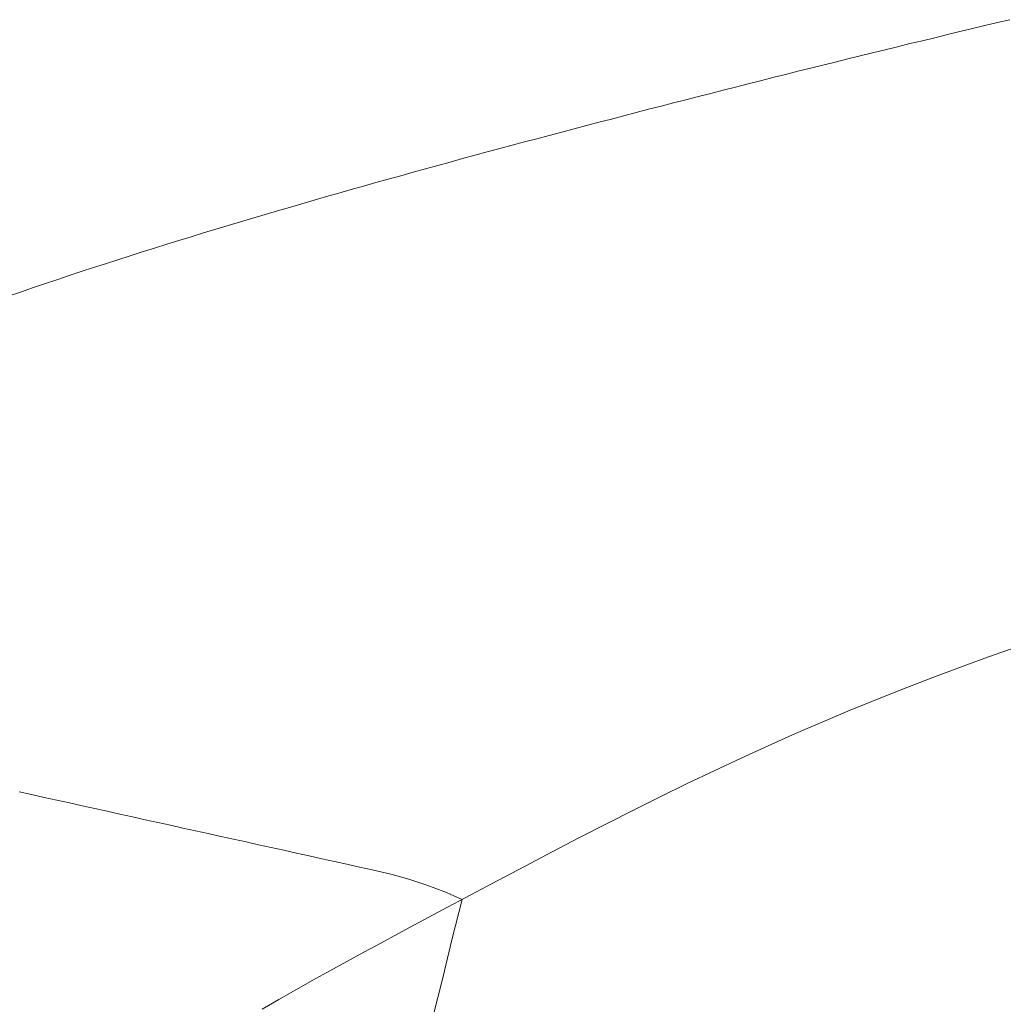
# Model space of a CAD drawing. Units: inches. Extents: x 0 to 153, y 0 to 440.
# Drawn here: x 115 to 116, y 171 to 173 of the extents above; entities that cross this region are included whole.
import ezdxf

# ---------------------------------------------------------------- set-up
doc = ezdxf.new("R2010")
doc.units = ezdxf.units.IN
doc.header["$MEASUREMENT"] = 0
doc.layers.add('CET color Grey6', color=7, linetype='Continuous', true_color=0x101010)
doc.layers.add('CET Default', color=7, linetype='Continuous')

# ---------------------------------------------------------------- blocks, each defined once
blk = doc.blocks.new('*C62')
at = {"layer": 'CET color Grey6', "linetype": 'Continuous', "lineweight": 0}
for points in [[(9.323, 9.4499), (9.3183, 9.4633)], [(9.323, 9.4499), (9.3183, 9.4633)], [(9.323, 9.4499), (9.3183, 9.4633)], [(9.323, 9.4499), (9.3183, 9.4633)], [(8.7689, 9.4375), (8.772, 9.4514)], [(8.7689, 9.4375), (8.772, 9.4514)], [(8.7689, 9.4375), (8.772, 9.4514)], [(8.7689, 9.4375), (8.772, 9.4514)], [(9.3276, 9.4366), (9.323, 9.4499)], [(9.3276, 9.4366), (9.323, 9.4499)], [(9.3276, 9.4366), (9.323, 9.4499)], [(9.3276, 9.4366), (9.323, 9.4499)], [(8.7658, 9.4236), (8.7689, 9.4375)], [(8.7658, 9.4236), (8.7689, 9.4375)], [(8.7658, 9.4236), (8.7689, 9.4375)], [(8.7658, 9.4236), (8.7689, 9.4375)], [(9.3321, 9.4232), (9.3276, 9.4366)], [(9.3321, 9.4232), (9.3276, 9.4366)], [(9.3321, 9.4232), (9.3276, 9.4366)], [(9.3321, 9.4232), (9.3276, 9.4366)], [(8.7628, 9.4097), (8.7658, 9.4236)], [(8.7628, 9.4097), (8.7658, 9.4236)], [(8.7628, 9.4097), (8.7658, 9.4236)], [(8.7628, 9.4097), (8.7658, 9.4236)], [(9.3366, 9.4098), (9.3321, 9.4232)], [(9.3366, 9.4098), (9.3321, 9.4232)], [(9.3366, 9.4098), (9.3321, 9.4232)], [(9.3366, 9.4098), (9.3321, 9.4232)], [(8.7597, 9.3958), (8.7628, 9.4097)], [(8.7597, 9.3958), (8.7628, 9.4097)], [(8.7597, 9.3958), (8.7628, 9.4097)], [(8.7597, 9.3958), (8.7628, 9.4097)], [(9.3411, 9.3963), (9.3366, 9.4098)], [(9.3411, 9.3963), (9.3366, 9.4098)], [(9.3411, 9.3963), (9.3366, 9.4098)], [(9.3411, 9.3963), (9.3366, 9.4098)], [(8.7566, 9.3819), (8.7597, 9.3958)], [(8.7566, 9.3819), (8.7597, 9.3958)], [(8.7566, 9.3819), (8.7597, 9.3958)], [(8.7566, 9.3819), (8.7597, 9.3958)], [(9.3455, 9.3829), (9.3411, 9.3963)], [(9.3455, 9.3829), (9.3411, 9.3963)], [(9.3455, 9.3829), (9.3411, 9.3963)], [(9.3455, 9.3829), (9.3411, 9.3963)], [(8.7535, 9.368), (8.7566, 9.3819)], [(8.7535, 9.368), (8.7566, 9.3819)], [(8.7535, 9.368), (8.7566, 9.3819)], [(8.7535, 9.368), (8.7566, 9.3819)], [(9.3499, 9.3695), (9.3455, 9.3829)], [(9.3499, 9.3695), (9.3455, 9.3829)], [(9.3499, 9.3695), (9.3455, 9.3829)], [(9.3499, 9.3695), (9.3455, 9.3829)], [(8.7504, 9.3541), (8.7535, 9.368)], [(8.7504, 9.3541), (8.7535, 9.368)], [(8.7504, 9.3541), (8.7535, 9.368)], [(8.7504, 9.3541), (8.7535, 9.368)], [(9.3543, 9.356), (9.3499, 9.3695)], [(9.3543, 9.356), (9.3499, 9.3695)], [(9.3543, 9.356), (9.3499, 9.3695)], [(9.3543, 9.356), (9.3499, 9.3695)], [(8.7474, 9.3402), (8.7504, 9.3541)], [(8.7474, 9.3402), (8.7504, 9.3541)], [(8.7474, 9.3402), (8.7504, 9.3541)], [(8.7474, 9.3402), (8.7504, 9.3541)], [(9.3586, 9.3425), (9.3543, 9.356)], [(9.3586, 9.3425), (9.3543, 9.356)], [(9.3586, 9.3425), (9.3543, 9.356)], [(9.3586, 9.3425), (9.3543, 9.356)], [(8.7443, 9.3263), (8.7474, 9.3402)], [(8.7443, 9.3263), (8.7474, 9.3402)], [(8.7443, 9.3263), (8.7474, 9.3402)], [(8.7443, 9.3263), (8.7474, 9.3402)], [(9.3629, 9.3291), (9.3586, 9.3425)], [(9.3629, 9.3291), (9.3586, 9.3425)], [(9.3629, 9.3291), (9.3586, 9.3425)], [(9.3629, 9.3291), (9.3586, 9.3425)], [(9.3672, 9.3156), (9.3629, 9.3291)], [(9.3672, 9.3156), (9.3629, 9.3291)], [(9.3672, 9.3156), (9.3629, 9.3291)], [(9.3672, 9.3156), (9.3629, 9.3291)], [(8.7412, 9.3124), (8.7443, 9.3263)], [(8.7412, 9.3124), (8.7443, 9.3263)], [(8.7412, 9.3124), (8.7443, 9.3263)], [(8.7412, 9.3124), (8.7443, 9.3263)], [(9.3715, 9.3021), (9.3672, 9.3156)], [(9.3715, 9.3021), (9.3672, 9.3156)], [(9.3715, 9.3021), (9.3672, 9.3156)], [(9.3715, 9.3021), (9.3672, 9.3156)], [(8.7381, 9.2985), (8.7412, 9.3124)], [(8.7381, 9.2985), (8.7412, 9.3124)], [(8.7381, 9.2985), (8.7412, 9.3124)], [(8.7381, 9.2985), (8.7412, 9.3124)], [(8.7351, 9.2846), (8.7381, 9.2985)], [(8.7351, 9.2846), (8.7381, 9.2985)], [(8.7351, 9.2846), (8.7381, 9.2985)], [(8.7351, 9.2846), (8.7381, 9.2985)], [(9.3757, 9.2886), (9.3715, 9.3021)], [(9.3757, 9.2886), (9.3715, 9.3021)], [(9.3757, 9.2886), (9.3715, 9.3021)], [(9.3757, 9.2886), (9.3715, 9.3021)], [(8.732, 9.2707), (8.7351, 9.2846)], [(8.732, 9.2707), (8.7351, 9.2846)], [(8.732, 9.2707), (8.7351, 9.2846)], [(8.732, 9.2707), (8.7351, 9.2846)], [(9.3799, 9.2751), (9.3757, 9.2886)], [(9.3799, 9.2751), (9.3757, 9.2886)], [(9.3799, 9.2751), (9.3757, 9.2886)], [(9.3799, 9.2751), (9.3757, 9.2886)], [(9.384, 9.2616), (9.3799, 9.2751)], [(9.384, 9.2616), (9.3799, 9.2751)], [(9.384, 9.2616), (9.3799, 9.2751)], [(9.384, 9.2616), (9.3799, 9.2751)], [(8.7289, 9.2568), (8.732, 9.2707)], [(8.7289, 9.2568), (8.732, 9.2707)], [(8.7289, 9.2568), (8.732, 9.2707)], [(8.7289, 9.2568), (8.732, 9.2707)], [(9.3882, 9.2481), (9.384, 9.2616)], [(9.3882, 9.2481), (9.384, 9.2616)], [(9.3882, 9.2481), (9.384, 9.2616)], [(9.3882, 9.2481), (9.384, 9.2616)], [(8.7258, 9.2429), (8.7289, 9.2568)], [(8.7258, 9.2429), (8.7289, 9.2568)], [(8.7258, 9.2429), (8.7289, 9.2568)], [(8.7258, 9.2429), (8.7289, 9.2568)], [(8.7228, 9.229), (8.7258, 9.2429)], [(8.7228, 9.229), (8.7258, 9.2429)], [(8.7228, 9.229), (8.7258, 9.2429)], [(8.7228, 9.229), (8.7258, 9.2429)], [(9.3923, 9.2345), (9.3882, 9.2481)], [(9.3923, 9.2345), (9.3882, 9.2481)], [(9.3923, 9.2345), (9.3882, 9.2481)], [(9.3923, 9.2345), (9.3882, 9.2481)], [(8.7197, 9.2151), (8.7228, 9.229)], [(8.7197, 9.2151), (8.7228, 9.229)], [(8.7197, 9.2151), (8.7228, 9.229)], [(8.7197, 9.2151), (8.7228, 9.229)], [(9.3964, 9.221), (9.3923, 9.2345)], [(9.3964, 9.221), (9.3923, 9.2345)], [(9.3964, 9.221), (9.3923, 9.2345)], [(9.3964, 9.221), (9.3923, 9.2345)], [(9.4004, 9.2074), (9.3964, 9.221)], [(9.4004, 9.2074), (9.3964, 9.221)], [(9.4004, 9.2074), (9.3964, 9.221)], [(9.4004, 9.2074), (9.3964, 9.221)], [(8.7166, 9.2012), (8.7197, 9.2151)], [(8.7166, 9.2012), (8.7197, 9.2151)], [(8.7166, 9.2012), (8.7197, 9.2151)], [(8.7166, 9.2012), (8.7197, 9.2151)], [(9.4045, 9.1939), (9.4004, 9.2074)], [(9.4045, 9.1939), (9.4004, 9.2074)], [(9.4045, 9.1939), (9.4004, 9.2074)], [(9.4045, 9.1939), (9.4004, 9.2074)], [(8.7136, 9.1873), (8.7166, 9.2012)], [(8.7136, 9.1873), (8.7166, 9.2012)], [(8.7136, 9.1873), (8.7166, 9.2012)], [(8.7136, 9.1873), (8.7166, 9.2012)], [(8.7105, 9.1734), (8.7136, 9.1873)], [(8.7105, 9.1734), (8.7136, 9.1873)], [(8.7105, 9.1734), (8.7136, 9.1873)], [(8.7105, 9.1734), (8.7136, 9.1873)], [(9.4085, 9.1803), (9.4045, 9.1939)], [(9.4085, 9.1803), (9.4045, 9.1939)], [(9.4085, 9.1803), (9.4045, 9.1939)], [(9.4085, 9.1803), (9.4045, 9.1939)], [(8.5322, 9.1836), (8.543, 9.165)], [(8.5322, 9.1836), (8.543, 9.165)], [(8.5322, 9.1836), (8.543, 9.165)], [(8.5322, 9.1836), (8.543, 9.165)], [(9.4125, 9.1667), (9.4085, 9.1803)], [(9.4125, 9.1667), (9.4085, 9.1803)], [(9.4125, 9.1667), (9.4085, 9.1803)], [(9.4125, 9.1667), (9.4085, 9.1803)], [(8.543, 9.165), (8.5537, 9.1464)], [(8.543, 9.165), (8.5537, 9.1464)], [(8.543, 9.165), (8.5537, 9.1464)], [(8.543, 9.165), (8.5537, 9.1464)], [(8.7074, 9.1595), (8.7105, 9.1734)], [(8.7074, 9.1595), (8.7105, 9.1734)], [(8.7074, 9.1595), (8.7105, 9.1734)], [(8.7074, 9.1595), (8.7105, 9.1734)], [(9.4164, 9.1532), (9.4125, 9.1667)], [(9.4164, 9.1532), (9.4125, 9.1667)], [(9.4164, 9.1532), (9.4125, 9.1667)], [(9.4164, 9.1532), (9.4125, 9.1667)], [(8.7043, 9.1456), (8.7074, 9.1595)], [(8.7043, 9.1456), (8.7074, 9.1595)], [(8.7043, 9.1456), (8.7074, 9.1595)], [(8.7043, 9.1456), (8.7074, 9.1595)], [(9.4204, 9.1396), (9.4164, 9.1532)], [(9.4204, 9.1396), (9.4164, 9.1532)], [(9.4204, 9.1396), (9.4164, 9.1532)], [(9.4204, 9.1396), (9.4164, 9.1532)], [(8.5537, 9.1464), (8.5642, 9.1277)], [(8.5537, 9.1464), (8.5642, 9.1277)], [(8.5537, 9.1464), (8.5642, 9.1277)], [(8.5537, 9.1464), (8.5642, 9.1277)], [(8.7013, 9.1317), (8.7043, 9.1456)], [(8.7013, 9.1317), (8.7043, 9.1456)], [(8.7013, 9.1317), (8.7043, 9.1456)], [(8.7013, 9.1317), (8.7043, 9.1456)], [(8.6982, 9.1178), (8.7013, 9.1317)], [(8.6982, 9.1178), (8.7013, 9.1317)], [(8.6982, 9.1178), (8.7013, 9.1317)], [(8.6982, 9.1178), (8.7013, 9.1317)], [(9.4243, 9.126), (9.4204, 9.1396)], [(9.4243, 9.126), (9.4204, 9.1396)], [(9.4243, 9.126), (9.4204, 9.1396)], [(9.4243, 9.126), (9.4204, 9.1396)], [(8.5642, 9.1277), (8.5746, 9.109)], [(8.5642, 9.1277), (8.5746, 9.109)], [(8.5642, 9.1277), (8.5746, 9.109)], [(8.5642, 9.1277), (8.5746, 9.109)], [(9.4282, 9.1124), (9.4243, 9.126)], [(9.4282, 9.1124), (9.4243, 9.126)], [(9.4282, 9.1124), (9.4243, 9.126)], [(9.4282, 9.1124), (9.4243, 9.126)], [(8.6951, 9.1039), (8.6982, 9.1178)], [(8.6951, 9.1039), (8.6982, 9.1178)], [(8.6951, 9.1039), (8.6982, 9.1178)], [(8.6951, 9.1039), (8.6982, 9.1178)], [(9.4321, 9.0988), (9.4282, 9.1124)], [(9.4321, 9.0988), (9.4282, 9.1124)], [(9.4321, 9.0988), (9.4282, 9.1124)], [(9.4321, 9.0988), (9.4282, 9.1124)], [(8.5746, 9.109), (8.5849, 9.0903)], [(8.5746, 9.109), (8.5849, 9.0903)], [(8.5746, 9.109), (8.5849, 9.0903)], [(8.5746, 9.109), (8.5849, 9.0903)], [(8.6921, 9.09), (8.6951, 9.1039)], [(8.6921, 9.09), (8.6951, 9.1039)], [(8.6921, 9.09), (8.6951, 9.1039)], [(8.6921, 9.09), (8.6951, 9.1039)], [(9.436, 9.0852), (9.4321, 9.0988)], [(9.436, 9.0852), (9.4321, 9.0988)], [(9.436, 9.0852), (9.4321, 9.0988)], [(9.436, 9.0852), (9.4321, 9.0988)], [(8.5849, 9.0903), (8.5951, 9.0715)], [(8.5849, 9.0903), (8.5951, 9.0715)], [(8.5849, 9.0903), (8.5951, 9.0715)], [(8.5849, 9.0903), (8.5951, 9.0715)], [(8.689, 9.0761), (8.6921, 9.09)], [(8.689, 9.0761), (8.6921, 9.09)], [(8.689, 9.0761), (8.6921, 9.09)], [(8.689, 9.0761), (8.6921, 9.09)], [(9.4398, 9.0716), (9.436, 9.0852)], [(9.4398, 9.0716), (9.436, 9.0852)], [(9.4398, 9.0716), (9.436, 9.0852)], [(9.4398, 9.0716), (9.436, 9.0852)], [(8.5951, 9.0715), (8.6052, 9.0528)], [(8.5951, 9.0715), (8.6052, 9.0528)], [(8.5951, 9.0715), (8.6052, 9.0528)], [(8.5951, 9.0715), (8.6052, 9.0528)], [(8.6859, 9.0622), (8.689, 9.0761)], [(8.6859, 9.0622), (8.689, 9.0761)], [(8.6859, 9.0622), (8.689, 9.0761)], [(8.6859, 9.0622), (8.689, 9.0761)], [(9.4437, 9.058), (9.4398, 9.0716)], [(9.4437, 9.058), (9.4398, 9.0716)], [(9.4437, 9.058), (9.4398, 9.0716)], [(9.4437, 9.058), (9.4398, 9.0716)], [(8.6533, 8.9632), (8.6616, 8.9823), (8.6691, 9.0018), (8.6756, 9.0217), (8.6812, 9.0418), (8.6859, 9.0622)], [(8.6533, 8.9632), (8.6616, 8.9823), (8.6691, 9.0018), (8.6756, 9.0217), (8.6812, 9.0418), (8.6859, 9.0622)], [(8.6533, 8.9632), (8.6616, 8.9823), (8.6691, 9.0018), (8.6756, 9.0217), (8.6812, 9.0418), (8.6859, 9.0622)], [(8.6533, 8.9632), (8.6616, 8.9823), (8.6691, 9.0018), (8.6756, 9.0217), (8.6812, 9.0418), (8.6859, 9.0622)], [(9.4475, 9.0444), (9.4437, 9.058)], [(9.4475, 9.0444), (9.4437, 9.058)], [(9.4475, 9.0444), (9.4437, 9.058)], [(9.4475, 9.0444), (9.4437, 9.058)], [(8.6052, 9.0528), (8.6153, 9.0341)], [(8.6052, 9.0528), (8.6153, 9.0341)], [(8.6052, 9.0528), (8.6153, 9.0341)], [(8.6052, 9.0528), (8.6153, 9.0341)], [(9.4513, 9.0307), (9.4475, 9.0444)], [(9.4513, 9.0307), (9.4475, 9.0444)], [(9.4513, 9.0307), (9.4475, 9.0444)], [(9.4513, 9.0307), (9.4475, 9.0444)], [(8.6153, 9.0341), (8.6253, 9.0154)], [(8.6153, 9.0341), (8.6253, 9.0154)], [(8.6153, 9.0341), (8.6253, 9.0154)], [(8.6153, 9.0341), (8.6253, 9.0154)], [(9.4551, 9.0171), (9.4513, 9.0307)], [(9.4551, 9.0171), (9.4513, 9.0307)], [(9.4551, 9.0171), (9.4513, 9.0307)], [(9.4551, 9.0171), (9.4513, 9.0307)], [(8.6253, 9.0154), (8.6418, 8.9846)], [(8.6253, 9.0154), (8.6418, 8.9846)], [(8.6253, 9.0154), (8.6418, 8.9846)], [(8.6253, 9.0154), (8.6418, 8.9846)], [(9.4588, 9.0035), (9.4551, 9.0171)], [(9.4588, 9.0035), (9.4551, 9.0171)], [(9.4588, 9.0035), (9.4551, 9.0171)], [(9.4588, 9.0035), (9.4551, 9.0171)], [(9.4626, 8.9898), (9.4588, 9.0035)], [(9.4626, 8.9898), (9.4588, 9.0035)], [(9.4626, 8.9898), (9.4588, 9.0035)], [(9.4626, 8.9898), (9.4588, 9.0035)], [(8.5235, 8.9952), (8.5667, 8.9845)], [(8.5235, 8.9952), (8.5667, 8.9845)], [(8.5235, 8.9952), (8.5667, 8.9845)], [(8.5235, 8.9952), (8.5667, 8.9845)], [(9.4663, 8.9762), (9.4626, 8.9898)], [(9.4663, 8.9762), (9.4626, 8.9898)], [(9.4663, 8.9762), (9.4626, 8.9898)], [(9.4663, 8.9762), (9.4626, 8.9898)], [(8.5667, 8.9845), (8.61, 8.9739)], [(8.5667, 8.9845), (8.61, 8.9739)], [(8.5667, 8.9845), (8.61, 8.9739)], [(8.5667, 8.9845), (8.61, 8.9739)], [(8.6418, 8.9846), (8.6581, 8.9541)], [(8.6418, 8.9846), (8.6581, 8.9541)], [(8.6418, 8.9846), (8.6581, 8.9541)], [(8.6418, 8.9846), (8.6581, 8.9541)], [(8.61, 8.9739), (8.6533, 8.9632)], [(8.61, 8.9739), (8.6533, 8.9632)], [(8.61, 8.9739), (8.6533, 8.9632)], [(8.61, 8.9739), (8.6533, 8.9632)], [(9.4701, 8.9626), (9.4663, 8.9762)], [(9.4701, 8.9626), (9.4663, 8.9762)], [(9.4701, 8.9626), (9.4663, 8.9762)], [(9.4701, 8.9626), (9.4663, 8.9762)], [(9.4738, 8.9489), (9.4701, 8.9626)], [(9.4738, 8.9489), (9.4701, 8.9626)], [(9.4738, 8.9489), (9.4701, 8.9626)], [(9.4738, 8.9489), (9.4701, 8.9626)], [(8.6581, 8.9541), (8.6742, 8.9238)], [(8.6581, 8.9541), (8.6742, 8.9238)], [(8.6581, 8.9541), (8.6742, 8.9238)], [(8.6581, 8.9541), (8.6742, 8.9238)], [(9.4775, 8.9353), (9.4738, 8.9489)], [(9.4775, 8.9353), (9.4738, 8.9489)], [(9.4775, 8.9353), (9.4738, 8.9489)], [(9.4775, 8.9353), (9.4738, 8.9489)], [(9.4812, 8.9216), (9.4775, 8.9353)], [(9.4812, 8.9216), (9.4775, 8.9353)], [(9.4812, 8.9216), (9.4775, 8.9353)], [(9.4812, 8.9216), (9.4775, 8.9353)], [(8.6742, 8.9238), (8.6901, 8.8937)], [(8.6742, 8.9238), (8.6901, 8.8937)], [(8.6742, 8.9238), (8.6901, 8.8937)], [(8.6742, 8.9238), (8.6901, 8.8937)], [(9.4848, 8.908), (9.4812, 8.9216)], [(9.4848, 8.908), (9.4812, 8.9216)], [(9.4848, 8.908), (9.4812, 8.9216)], [(9.4848, 8.908), (9.4812, 8.9216)], [(9.4885, 8.8943), (9.4848, 8.908)], [(9.4885, 8.8943), (9.4848, 8.908)], [(9.4885, 8.8943), (9.4848, 8.908)], [(9.4885, 8.8943), (9.4848, 8.908)], [(8.6901, 8.8937), (8.7059, 8.8637)], [(8.6901, 8.8937), (8.7059, 8.8637)], [(8.6901, 8.8937), (8.7059, 8.8637)], [(8.6901, 8.8937), (8.7059, 8.8637)], [(9.4921, 8.8806), (9.4885, 8.8943)], [(9.4921, 8.8806), (9.4885, 8.8943)], [(9.4921, 8.8806), (9.4885, 8.8943)], [(9.4921, 8.8806), (9.4885, 8.8943)], [(9.4958, 8.867), (9.4921, 8.8806)], [(9.4958, 8.867), (9.4921, 8.8806)], [(9.4958, 8.867), (9.4921, 8.8806)], [(9.4958, 8.867), (9.4921, 8.8806)], [(8.7059, 8.8637), (8.7214, 8.8338)], [(8.7059, 8.8637), (8.7214, 8.8338)], [(8.7059, 8.8637), (8.7214, 8.8338)], [(8.7059, 8.8637), (8.7214, 8.8338)], [(9.4994, 8.8533), (9.4958, 8.867)], [(9.4994, 8.8533), (9.4958, 8.867)], [(9.4994, 8.8533), (9.4958, 8.867)], [(9.4994, 8.8533), (9.4958, 8.867)], [(9.503, 8.8396), (9.4994, 8.8533)], [(9.503, 8.8396), (9.4994, 8.8533)], [(9.503, 8.8396), (9.4994, 8.8533)], [(9.503, 8.8396), (9.4994, 8.8533)], [(9.5066, 8.8259), (9.503, 8.8396)], [(9.5066, 8.8259), (9.503, 8.8396)], [(9.5066, 8.8259), (9.503, 8.8396)], [(9.5066, 8.8259), (9.503, 8.8396)], [(8.7214, 8.8338), (8.7366, 8.804)], [(8.7214, 8.8338), (8.7366, 8.804)], [(8.7214, 8.8338), (8.7366, 8.804)], [(8.7214, 8.8338), (8.7366, 8.804)], [(9.5102, 8.8123), (9.5066, 8.8259)], [(9.5102, 8.8123), (9.5066, 8.8259)], [(9.5102, 8.8123), (9.5066, 8.8259)], [(9.5102, 8.8123), (9.5066, 8.8259)], [(9.5138, 8.7986), (9.5102, 8.8123)], [(9.5138, 8.7986), (9.5102, 8.8123)], [(9.5138, 8.7986), (9.5102, 8.8123)], [(9.5138, 8.7986), (9.5102, 8.8123)], [(8.7366, 8.804), (8.7517, 8.7743)], [(8.7366, 8.804), (8.7517, 8.7743)], [(8.7366, 8.804), (8.7517, 8.7743)], [(8.7366, 8.804), (8.7517, 8.7743)], [(9.5174, 8.7849), (9.5138, 8.7986)], [(9.5174, 8.7849), (9.5138, 8.7986)], [(9.5174, 8.7849), (9.5138, 8.7986)], [(9.5174, 8.7849), (9.5138, 8.7986)], [(9.521, 8.7712), (9.5174, 8.7849)], [(9.521, 8.7712), (9.5174, 8.7849)], [(9.521, 8.7712), (9.5174, 8.7849)], [(9.521, 8.7712), (9.5174, 8.7849)], [(8.7517, 8.7743), (8.7665, 8.7447)], [(8.7517, 8.7743), (8.7665, 8.7447)], [(8.7517, 8.7743), (8.7665, 8.7447)], [(8.7517, 8.7743), (8.7665, 8.7447)], [(9.5245, 8.7575), (9.521, 8.7712)], [(9.5245, 8.7575), (9.521, 8.7712)], [(9.5245, 8.7575), (9.521, 8.7712)], [(9.5245, 8.7575), (9.521, 8.7712)], [(9.5281, 8.7438), (9.5245, 8.7575)], [(9.5281, 8.7438), (9.5245, 8.7575)], [(9.5281, 8.7438), (9.5245, 8.7575)], [(9.5281, 8.7438), (9.5245, 8.7575)], [(8.7665, 8.7447), (8.781, 8.715)], [(8.7665, 8.7447), (8.781, 8.715)], [(8.7665, 8.7447), (8.781, 8.715)], [(8.7665, 8.7447), (8.781, 8.715)], [(9.5316, 8.7301), (9.5281, 8.7438)], [(9.5316, 8.7301), (9.5281, 8.7438)], [(9.5316, 8.7301), (9.5281, 8.7438)], [(9.5316, 8.7301), (9.5281, 8.7438)], [(9.5351, 8.7164), (9.5316, 8.7301)], [(9.5351, 8.7164), (9.5316, 8.7301)], [(9.5351, 8.7164), (9.5316, 8.7301)], [(9.5351, 8.7164), (9.5316, 8.7301)], [(8.781, 8.715), (8.7952, 8.6853)], [(8.781, 8.715), (8.7952, 8.6853)], [(8.781, 8.715), (8.7952, 8.6853)], [(8.781, 8.715), (8.7952, 8.6853)], [(9.5386, 8.7027), (9.5351, 8.7164)], [(9.5386, 8.7027), (9.5351, 8.7164)], [(9.5386, 8.7027), (9.5351, 8.7164)], [(9.5386, 8.7027), (9.5351, 8.7164)], [(9.5421, 8.689), (9.5386, 8.7027)], [(9.5421, 8.689), (9.5386, 8.7027)], [(9.5421, 8.689), (9.5386, 8.7027)], [(9.5421, 8.689), (9.5386, 8.7027)], [(9.5456, 8.6753), (9.5421, 8.689)], [(9.5456, 8.6753), (9.5421, 8.689)], [(9.5456, 8.6753), (9.5421, 8.689)], [(9.5456, 8.6753), (9.5421, 8.689)], [(8.7952, 8.6853), (8.8092, 8.6556)], [(8.7952, 8.6853), (8.8092, 8.6556)], [(8.7952, 8.6853), (8.8092, 8.6556)], [(8.7952, 8.6853), (8.8092, 8.6556)], [(9.5491, 8.6616), (9.5456, 8.6753)], [(9.5491, 8.6616), (9.5456, 8.6753)], [(9.5491, 8.6616), (9.5456, 8.6753)], [(9.5491, 8.6616), (9.5456, 8.6753)], [(8.8092, 8.6556), (8.8228, 8.6257)], [(8.8092, 8.6556), (8.8228, 8.6257)], [(8.8092, 8.6556), (8.8228, 8.6257)], [(8.8092, 8.6556), (8.8228, 8.6257)], [(9.5526, 8.6479), (9.5491, 8.6616)], [(9.5526, 8.6479), (9.5491, 8.6616)], [(9.5526, 8.6479), (9.5491, 8.6616)], [(9.5526, 8.6479), (9.5491, 8.6616)], [(9.556, 8.6342), (9.5526, 8.6479)], [(9.556, 8.6342), (9.5526, 8.6479)], [(9.556, 8.6342), (9.5526, 8.6479)], [(9.556, 8.6342), (9.5526, 8.6479)], [(9.5595, 8.6205), (9.556, 8.6342)], [(9.5595, 8.6205), (9.556, 8.6342)], [(9.5595, 8.6205), (9.556, 8.6342)], [(9.5595, 8.6205), (9.556, 8.6342)], [(8.8228, 8.6257), (8.8361, 8.5958)], [(8.8228, 8.6257), (8.8361, 8.5958)], [(8.8228, 8.6257), (8.8361, 8.5958)], [(8.8228, 8.6257), (8.8361, 8.5958)], [(9.5629, 8.6068), (9.5595, 8.6205)], [(9.5629, 8.6068), (9.5595, 8.6205)], [(9.5629, 8.6068), (9.5595, 8.6205)], [(9.5629, 8.6068), (9.5595, 8.6205)], [(9.5664, 8.593), (9.5629, 8.6068)], [(9.5664, 8.593), (9.5629, 8.6068)], [(9.5664, 8.593), (9.5629, 8.6068)], [(9.5664, 8.593), (9.5629, 8.6068)], [(8.8361, 8.5958), (8.8492, 8.5657)], [(8.8361, 8.5958), (8.8492, 8.5657)], [(8.8361, 8.5958), (8.8492, 8.5657)], [(8.8361, 8.5958), (8.8492, 8.5657)], [(9.5698, 8.5793), (9.5664, 8.593)], [(9.5698, 8.5793), (9.5664, 8.593)], [(9.5698, 8.5793), (9.5664, 8.593)], [(9.5698, 8.5793), (9.5664, 8.593)], [(9.5732, 8.5656), (9.5698, 8.5793)], [(9.5732, 8.5656), (9.5698, 8.5793)], [(9.5732, 8.5656), (9.5698, 8.5793)], [(9.5732, 8.5656), (9.5698, 8.5793)], [(8.8492, 8.5657), (8.8618, 8.5355)], [(8.8492, 8.5657), (8.8618, 8.5355)], [(8.8492, 8.5657), (8.8618, 8.5355)], [(8.8492, 8.5657), (8.8618, 8.5355)], [(9.5766, 8.5519), (9.5732, 8.5656)], [(9.5766, 8.5519), (9.5732, 8.5656)], [(9.5766, 8.5519), (9.5732, 8.5656)], [(9.5766, 8.5519), (9.5732, 8.5656)], [(9.58, 8.5381), (9.5766, 8.5519)], [(9.58, 8.5381), (9.5766, 8.5519)], [(9.58, 8.5381), (9.5766, 8.5519)], [(9.58, 8.5381), (9.5766, 8.5519)], [(8.8618, 8.5355), (8.8742, 8.5051)], [(8.8618, 8.5355), (8.8742, 8.5051)], [(8.8618, 8.5355), (8.8742, 8.5051)], [(8.8618, 8.5355), (8.8742, 8.5051)], [(9.5834, 8.5244), (9.58, 8.5381)], [(9.5834, 8.5244), (9.58, 8.5381)], [(9.5834, 8.5244), (9.58, 8.5381)], [(9.5834, 8.5244), (9.58, 8.5381)], [(9.5868, 8.5107), (9.5834, 8.5244)], [(9.5868, 8.5107), (9.5834, 8.5244)], [(9.5868, 8.5107), (9.5834, 8.5244)], [(9.5868, 8.5107), (9.5834, 8.5244)], [(8.8742, 8.5051), (8.8862, 8.4747)], [(8.8742, 8.5051), (8.8862, 8.4747)], [(8.8742, 8.5051), (8.8862, 8.4747)], [(8.8742, 8.5051), (8.8862, 8.4747)], [(9.5902, 8.4969), (9.5868, 8.5107)], [(9.5902, 8.4969), (9.5868, 8.5107)], [(9.5902, 8.4969), (9.5868, 8.5107)], [(9.5902, 8.4969), (9.5868, 8.5107)], [(9.5935, 8.4832), (9.5902, 8.4969)], [(9.5935, 8.4832), (9.5902, 8.4969)], [(9.5935, 8.4832), (9.5902, 8.4969)], [(9.5935, 8.4832), (9.5902, 8.4969)], [(9.5969, 8.4695), (9.5935, 8.4832)], [(9.5969, 8.4695), (9.5935, 8.4832)], [(9.5969, 8.4695), (9.5935, 8.4832)], [(9.5969, 8.4695), (9.5935, 8.4832)], [(8.8862, 8.4747), (8.8979, 8.4442)], [(8.8862, 8.4747), (8.8979, 8.4442)], [(8.8862, 8.4747), (8.8979, 8.4442)], [(8.8862, 8.4747), (8.8979, 8.4442)], [(9.6002, 8.4557), (9.5969, 8.4695)], [(9.6002, 8.4557), (9.5969, 8.4695)], [(9.6002, 8.4557), (9.5969, 8.4695)], [(9.6002, 8.4557), (9.5969, 8.4695)], [(9.6035, 8.442), (9.6002, 8.4557)], [(9.6035, 8.442), (9.6002, 8.4557)], [(9.6035, 8.442), (9.6002, 8.4557)], [(9.6035, 8.442), (9.6002, 8.4557)], [(8.8979, 8.4442), (8.9094, 8.4137)], [(8.8979, 8.4442), (8.9094, 8.4137)], [(8.8979, 8.4442), (8.9094, 8.4137)], [(8.8979, 8.4442), (8.9094, 8.4137)], [(9.6069, 8.4282), (9.6035, 8.442)], [(9.6069, 8.4282), (9.6035, 8.442)], [(9.6069, 8.4282), (9.6035, 8.442)], [(9.6069, 8.4282), (9.6035, 8.442)], [(9.6102, 8.4145), (9.6069, 8.4282)], [(9.6102, 8.4145), (9.6069, 8.4282)], [(9.6102, 8.4145), (9.6069, 8.4282)], [(9.6102, 8.4145), (9.6069, 8.4282)], [(9.6135, 8.4007), (9.6102, 8.4145)], [(9.6135, 8.4007), (9.6102, 8.4145)], [(9.6135, 8.4007), (9.6102, 8.4145)], [(9.6135, 8.4007), (9.6102, 8.4145)], [(8.9094, 8.4137), (8.9206, 8.383)], [(8.9094, 8.4137), (8.9206, 8.383)], [(8.9094, 8.4137), (8.9206, 8.383)], [(8.9094, 8.4137), (8.9206, 8.383)], [(9.6168, 8.387), (9.6135, 8.4007)], [(9.6168, 8.387), (9.6135, 8.4007)], [(9.6168, 8.387), (9.6135, 8.4007)], [(9.6168, 8.387), (9.6135, 8.4007)], [(8.9206, 8.383), (8.9315, 8.3524)], [(8.9206, 8.383), (8.9315, 8.3524)], [(8.9206, 8.383), (8.9315, 8.3524)], [(8.9206, 8.383), (8.9315, 8.3524)], [(9.6201, 8.3732), (9.6168, 8.387)], [(9.6201, 8.3732), (9.6168, 8.387)], [(9.6201, 8.3732), (9.6168, 8.387)], [(9.6201, 8.3732), (9.6168, 8.387)], [(9.6233, 8.3594), (9.6201, 8.3732)], [(9.6233, 8.3594), (9.6201, 8.3732)], [(9.6233, 8.3594), (9.6201, 8.3732)], [(9.6233, 8.3594), (9.6201, 8.3732)]]:
    blk.add_lwpolyline(points, dxfattribs=at)

msp = doc.modelspace()

# ---------------------------------------------------------------- block references
at = {"layer": 'CET Default', "linetype": 'Continuous', "lineweight": 0, "rotation": 90.00000250447816}
msp.add_blockref('*C62', (124.4497, 162.9269), dxfattribs=at)

doc.saveas('drawing.dxf')
